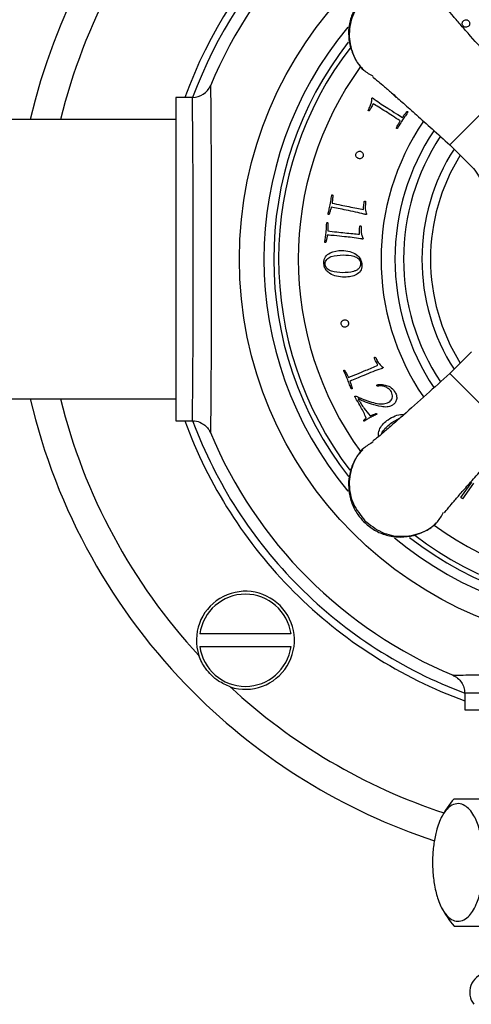
# Model space of a CAD drawing. Units: millimetres. Extents: x 467 to 1409, y 544 to 1334.
# Drawn here: x 872 to 918, y 701 to 802 of the extents above; entities that cross this region are included whole.
import ezdxf

# ---------------------------------------------------------------- set-up
doc = ezdxf.new("R2010")
doc.units = ezdxf.units.MM

msp = doc.modelspace()

# ---------------------------------------------------------------- linework, layer by layer
at = {"color": 7, "linetype": 'Continuous', "lineweight": 25}
for p, q in [((922.53, 795.12), (916.17, 788.76)), ((910.71, 793.58), (910.3, 794)), ((889.91, 793.59), (888.2, 793.59)), ((888.2, 793.59), (888.2, 777.09)), ((888.2, 791.34), (871.2, 791.34)), ((916.17, 788.76), (918.37, 786.56)), ((888.2, 777.09), (888.2, 760.59)), ((918.39, 767.64), (916.17, 765.42)), ((916.17, 765.42), (922.53, 759.06)), ((871.2, 762.84), (888.2, 762.84)), ((906.84, 762.82), (906.83, 762.8)), ((888.2, 760.59), (889.91, 760.59)), ((910.24, 760.41), (911.11, 760.89)), ((917.3, 752.77), (918.42, 754.34)), ((918.59, 754.22), (917.48, 752.64)), ((917.48, 752.64), (917.3, 752.77)), ((899.96, 738.85), (890.65, 738.85)), ((890.65, 737.55), (899.96, 737.55)), ((917.7, 732.8), (917.7, 731.09)), ((917.7, 731.09), (934.2, 731.09)), ((916.6, 722.03), (951.8, 722.03)), ((916.6, 709.03), (951.8, 709.03))]:
    msp.add_line(p, q, dxfattribs=at)
msp.add_circle((934.2, 777.09), 39.5, dxfattribs=at)
for centre, radius, start, end in [((934.2, 777.09), 62.5, 107.832, 166.8206), ((934.2, 777.09), 48, 110.1055, 159.8945), ((934.2, 777.09), 47.25, 110.5585, 159.56), ((934.2, 777.09), 46, 112.6011, 157.3691), ((934.2, 777.09), 59.5, 137.183, 166.1432), ((934.2, 777.09), 37, 140.2399, 219.7856), ((934.2, 777.09), 36, 142.06, 218.0391), ((934.2, 777.09), 35.5, 142.4364, 217.3549), ((934.2, 777.09), 33.5, 144.0861, 215.9718), ((889.91, 795.59), 2, 269.8687, 336.561), ((934.2, 777.09), 25.05, 145.8361, 214.1567), ((934.2, 777.09), 23.63, 146.3093, 180), ((934.2, 777.09), 22.75, 146.6298, 180), ((934.2, 777.09), 20.88, 147.4467, 180), ((934.2, 777.09), 20, 148.0029, 180), ((934.2, 777.09), 23.63, 180, 213.6765), ((934.2, 777.09), 22.75, 180, 213.4147), ((934.2, 777.09), 20.88, 180, 212.5533), ((934.2, 777.09), 20, 180, 211.9971), ((934.2, 777.09), 62.5, 193.1794, 225), ((934.2, 777.09), 59.5, 193.8568, 222.817), ((934.2, 777.09), 48, 200.1055, 225), ((934.2, 777.09), 47.25, 200.5416, 225), ((934.2, 777.09), 46, 202.5984, 247.3932), ((934.2, 777.09), 33.5, 234.1362, 305.9153), ((934.2, 777.09), 37, 230.2075, 309.8351), ((934.2, 777.09), 36, 232.0642, 308.0543), ((934.2, 777.09), 35.5, 232.4922, 307.3558), ((934.2, 777.09), 47.25, 225, 249.572), ((895.31, 738.2), 5, 251.9549, 198.0451), ((895.31, 738.2), 4.7, 7.9494, 172.0506), ((934.2, 777.09), 48, 225, 249.8945), ((895.31, 738.2), 4.7, 187.9494, 352.0506), ((934.2, 777.09), 59.5, 227.183, 251.7532), ((934.2, 777.09), 62.5, 225, 251.7164), ((924.2, 715.53), 10, 139.4584, 152.6774), ((924.2, 715.53), 10, 207.1064, 220.5416), ((920.2, 702.29), 2, 101.537, 218.2028)]:
    msp.add_arc(centre, radius, start, end, dxfattribs=at)
for points, knots in [([(907.4, 803.89), (907.12, 803.58), (906.57, 802.94), (906.04, 801.75), (905.79, 800.46), (905.88, 799.13), (906.3, 797.88), (906.79, 796.99), (907.2, 796.62), (907.28, 796.54)], [0, 0, 0, 0, 0.151208, 0.311591, 0.472939, 0.634694, 0.796246, 0.957059, 1, 1, 1, 1]), ([(907.51, 803.78), (907.07, 803.24), (906.19, 802.15), (905.78, 800.05), (906.16, 798.03), (907.09, 796.47), (908.02, 795.94), (908.36, 795.74)], [0, 0, 0, 0, 0.218194, 0.436388, 0.654583, 0.872777, 1, 1, 1, 1]), ([(922.53, 795.12), (921.81, 795.92), (920.28, 797.61), (918.53, 799.57), (917.29, 800.98), (916.49, 801.9), (915.87, 802.64), (915.71, 802.86), (915.63, 802.98)], [0, 0, 0, 0, 0.213461, 0.449764, 0.577126, 0.710679, 0.851123, 1, 1, 1, 1]), ([(917.51, 800.92), (917.48, 800.97), (917.43, 801.07), (917.45, 801.23), (917.51, 801.36), (917.57, 801.42), (917.61, 801.45)], [0, 0, 0, 0, 0.28383, 0.558169, 0.775234, 1, 1, 1, 1]), ([(918.04, 800.82), (917.98, 800.79), (917.88, 800.74), (917.72, 800.76), (917.59, 800.82), (917.54, 800.88), (917.51, 800.92)], [0, 0, 0, 0, 0.28387, 0.558156, 0.775226, 1, 1, 1, 1]), ([(917.61, 801.45), (917.66, 801.47), (917.76, 801.52), (917.92, 801.51), (918.05, 801.45), (918.11, 801.38), (918.14, 801.35)], [0, 0, 0, 0, 0.283841, 0.558177, 0.775236, 1, 1, 1, 1]), ([(918.14, 801.35), (918.16, 801.29), (918.21, 801.19), (918.2, 801.03), (918.14, 800.9), (918.07, 800.85), (918.04, 800.82)], [0, 0, 0, 0, 0.28377, 0.557986, 0.775067, 1, 1, 1, 1]), ([(891.75, 794.79), (891.75, 794.76), (891.75, 794.71), (891.76, 794.02), (891.77, 792.78), (891.78, 790.96), (891.8, 788.68), (891.81, 786.26), (891.82, 783.55), (891.83, 780.69), (891.83, 777.69), (891.83, 774.71), (891.82, 771.77), (891.81, 769), (891.8, 766.44), (891.79, 764.2), (891.77, 762.32), (891.76, 760.86), (891.76, 759.87), (891.75, 759.38), (891.75, 759.41), (891.75, 759.42)], [0, 0, 0, 0, 0.046481, 0.099391, 0.153837, 0.220834, 0.27377, 0.328242, 0.381196, 0.435684, 0.488645, 0.54314, 0.596094, 0.650581, 0.70352, 0.757992, 0.810915, 0.865373, 0.918284, 0.972731, 1, 1, 1, 1]), ([(908.31, 795.66), (908.45, 795.55), (908.67, 795.39), (909.49, 794.7), (910.34, 793.96), (911.45, 792.99), (912.8, 791.79), (914.4, 790.35), (915.56, 789.3), (916.17, 788.76)], [0, 0, 0, 0, 0.198144, 0.30859, 0.427213, 0.554669, 0.691733, 0.839537, 1, 1, 1, 1]), ([(889.91, 760.65), (889.91, 760.64), (889.91, 760.61), (889.91, 761.06), (889.92, 761.96), (889.93, 763.33), (889.95, 765.06), (889.96, 767.16), (889.97, 769.52), (889.98, 772.11), (889.99, 774.82), (889.99, 777.63), (889.99, 780.39), (889.98, 783.08), (889.97, 785.58), (889.95, 787.86), (889.94, 789.99), (889.92, 791.67), (889.91, 792.84), (889.91, 793.49), (889.91, 793.54), (889.91, 793.57)], [0, 0, 0, 0, 0.026973, 0.079923, 0.134409, 0.18736, 0.241846, 0.294795, 0.349279, 0.402226, 0.456709, 0.509658, 0.564142, 0.617093, 0.671579, 0.724529, 0.779015, 0.846047, 0.898995, 0.953478, 1, 1, 1, 1]), ([(907.99, 792.28), (907.98, 792.27), (907.97, 792.25), (907.94, 792.22), (907.91, 792.21), (907.89, 792.22), (907.87, 792.23), (907.86, 792.24), (907.85, 792.26), (907.85, 792.29), (907.87, 792.37), (907.99, 792.56), (908.13, 792.86), (908.2, 793.2), (908.21, 793.41), (908.22, 793.5), (908.23, 793.53), (908.24, 793.54), (908.25, 793.54), (908.26, 793.54), (908.28, 793.54), (908.3, 793.54), (908.32, 793.52), (908.38, 793.48), (908.43, 793.44), (908.46, 793.42)], [0, 0, 0, 0, 0.023778, 0.043099, 0.059081, 0.075008, 0.082884, 0.092676, 0.102378, 0.118577, 0.137964, 0.242503, 0.490089, 0.694137, 0.813303, 0.839157, 0.849483, 0.856119, 0.862324, 0.868575, 0.875612, 0.885347, 0.900777, 0.932175, 1, 1, 1, 1]), ([(908.34, 792.95), (908.28, 792.81), (908.17, 792.58), (908.04, 792.37), (907.99, 792.28)], [0, 0, 0, 0, 0.598084, 1, 1, 1, 1]), ([(909.63, 792.15), (909.39, 792.3), (908.97, 792.57), (908.53, 792.83), (908.34, 792.95)], [0, 0, 0, 0, 0.5531946, 1, 1, 1, 1]), ([(908.46, 793.42), (908.7, 793.25), (909.15, 792.93), (909.62, 792.63), (909.84, 792.49)], [0, 0, 0, 0, 0.527606, 1, 1, 1, 1]), ([(911.09, 791.2), (910.84, 791.37), (910.35, 791.69), (909.86, 792.01), (909.63, 792.15)], [0, 0, 0, 0, 0.533427, 1, 1, 1, 1]), ([(909.84, 792.49), (910.13, 792.3), (910.63, 791.99), (911.13, 791.68), (911.33, 791.56)], [0, 0, 0, 0, 0.597061, 1, 1, 1, 1]), ([(911.33, 791.56), (911.4, 791.65), (911.53, 791.83), (911.67, 792.01), (911.74, 792.09)], [0, 0, 0, 0, 0.5126935, 1, 1, 1, 1]), ([(911.87, 792.07), (911.84, 792.02), (911.76, 791.91), (911.58, 791.65), (911.43, 791.44), (911.34, 791.29)], [0, 0, 0, 0, 0.180305, 0.44025, 1, 1, 1, 1]), ([(911.74, 792.09), (911.75, 792.1), (911.77, 792.13), (911.79, 792.15), (911.82, 792.16), (911.83, 792.16), (911.85, 792.16), (911.85, 792.15), (911.86, 792.15)], [0, 0, 0, 0, 0.345765, 0.599084, 0.700065, 0.793318, 0.889661, 1, 1, 1, 1]), ([(911.86, 792.15), (911.87, 792.14), (911.88, 792.13), (911.88, 792.11), (911.88, 792.09), (911.88, 792.08), (911.87, 792.07)], [0, 0, 0, 0, 0.267814, 0.531569, 0.753045, 1, 1, 1, 1]), ([(910.76, 790.55), (910.83, 790.68), (910.94, 790.9), (911.05, 791.11), (911.09, 791.2)], [0, 0, 0, 0, 0.61577, 1, 1, 1, 1]), ([(911.34, 791.29), (911.22, 791.1), (911.05, 790.81), (910.88, 790.53), (910.83, 790.44)], [0, 0, 0, 0, 0.693984, 1, 1, 1, 1]), ([(910.76, 790.42), (910.75, 790.42), (910.74, 790.42), (910.73, 790.44), (910.73, 790.45), (910.73, 790.47), (910.74, 790.51), (910.75, 790.54), (910.76, 790.55)], [0, 0, 0, 0, 0.110339, 0.206681, 0.299935, 0.400915, 0.654235, 1, 1, 1, 1]), ([(910.83, 790.44), (910.83, 790.43), (910.82, 790.42), (910.81, 790.41), (910.79, 790.41), (910.77, 790.41), (910.76, 790.41), (910.76, 790.42)], [0, 0, 0, 0, 0.211183, 0.402695, 0.582251, 0.788173, 1, 1, 1, 1]), ([(906.82, 787.37), (906.77, 787.4), (906.67, 787.45), (906.59, 787.59), (906.57, 787.74), (906.6, 787.82), (906.61, 787.86)], [0, 0, 0, 0, 0.283755, 0.558108, 0.775201, 1, 1, 1, 1]), ([(906.61, 787.86), (906.64, 787.91), (906.69, 788.01), (906.83, 788.09), (906.98, 788.11), (907.06, 788.09), (907.1, 788.07)], [0, 0, 0, 0, 0.283731, 0.558075, 0.775211, 1, 1, 1, 1]), ([(907.1, 788.07), (907.15, 788.05), (907.25, 787.99), (907.33, 787.85), (907.35, 787.71), (907.33, 787.62), (907.32, 787.58)], [0, 0, 0, 0, 0.283731, 0.558068, 0.775204, 1, 1, 1, 1]), ([(907.32, 787.58), (907.29, 787.53), (907.23, 787.43), (907.09, 787.35), (906.95, 787.33), (906.86, 787.36), (906.82, 787.37)], [0, 0, 0, 0, 0.283975, 0.558385, 0.775432, 1, 1, 1, 1]), ([(918.37, 786.55), (918.38, 786.54), (918.64, 786.33), (919, 785.81), (919.4, 785.05), (919.62, 784.31), (919.71, 783.64), (919.7, 783.06), (919.65, 782.61), (919.58, 782.3), (919.53, 782.12), (919.51, 782.05), (919.5, 782.02), (919.49, 781.99), (919.49, 781.97), (919.49, 781.98), (919.5, 782.03), (919.54, 782.15), (919.56, 782.19)], [0, 0, 0, 0, 0.0074573, 0.1427847, 0.2650514, 0.3748098, 0.4715347, 0.5538863, 0.619895, 0.6671923, 0.6885419, 0.6990911, 0.7071753, 0.7183095, 0.7390541, 0.7914036, 0.922359, 1, 1, 1, 1]), ([(903.96, 782.63), (904, 782.85), (904.06, 783.18), (904.1, 783.5), (904.12, 783.6)], [0, 0, 0, 0, 0.694014, 1, 1, 1, 1]), ([(904.12, 783.6), (904.12, 783.61), (904.12, 783.63), (904.14, 783.65), (904.16, 783.66), (904.18, 783.65), (904.2, 783.65), (904.21, 783.64), (904.22, 783.63), (904.23, 783.61), (904.23, 783.57), (904.23, 783.54), (904.23, 783.53)], [0, 0, 0, 0, 0.104303, 0.197096, 0.28517, 0.375277, 0.444209, 0.504397, 0.562655, 0.625741, 0.783995, 1, 1, 1, 1]), ([(904.23, 783.53), (904.22, 783.38), (904.19, 783.14), (904.16, 782.9), (904.15, 782.8)], [0, 0, 0, 0, 0.6158403, 1, 1, 1, 1]), ([(904.15, 782.8), (904.46, 782.74), (905.03, 782.61), (905.6, 782.5), (905.87, 782.45)], [0, 0, 0, 0, 0.533427, 1, 1, 1, 1]), ([(907.35, 782.17), (907.37, 782.34), (907.39, 782.6), (907.42, 782.87), (907.45, 782.97), (907.47, 783), (907.49, 783.01), (907.51, 783.02), (907.53, 783.01), (907.55, 783), (907.57, 782.99), (907.58, 782.96), (907.58, 782.91), (907.57, 782.72), (907.49, 782.34), (907.59, 781.95), (907.66, 781.72), (907.67, 781.68), (907.66, 781.66), (907.65, 781.65), (907.64, 781.64), (907.63, 781.64), (907.59, 781.64), (907.52, 781.66), (907.45, 781.68), (907.41, 781.69)], [0, 0, 0, 0, 0.198183, 0.30487, 0.317168, 0.327532, 0.337565, 0.347642, 0.354167, 0.362388, 0.370744, 0.380176, 0.39942, 0.422688, 0.610914, 0.849366, 0.877388, 0.892762, 0.899104, 0.90303, 0.906986, 0.911348, 0.91653, 0.956569, 1, 1, 1, 1]), ([(903.74, 781.71), (903.76, 781.76), (903.79, 781.9), (903.87, 782.2), (903.92, 782.45), (903.96, 782.63)], [0, 0, 0, 0, 0.180306, 0.440252, 1, 1, 1, 1]), ([(903.88, 781.74), (903.87, 781.71), (903.86, 781.68), (903.83, 781.65), (903.82, 781.64), (903.79, 781.63), (903.78, 781.64), (903.76, 781.65), (903.75, 781.66), (903.74, 781.68), (903.74, 781.7), (903.74, 781.71)], [0, 0, 0, 0, 0.3286, 0.41746, 0.494863, 0.587643, 0.669365, 0.73586, 0.802243, 0.895242, 1, 1, 1, 1]), ([(904.07, 782.38), (904.04, 782.27), (903.97, 782.05), (903.91, 781.84), (903.88, 781.74)], [0, 0, 0, 0, 0.512691, 1, 1, 1, 1]), ([(907.41, 781.69), (907.13, 781.76), (906.52, 781.91), (905.64, 782.09), (904.81, 782.25), (904.3, 782.34), (904.07, 782.38)], [0, 0, 0, 0, 0.256845, 0.548081, 0.793215, 1, 1, 1, 1]), ([(905.87, 782.45), (906.14, 782.39), (906.64, 782.29), (907.13, 782.21), (907.35, 782.17)], [0, 0, 0, 0, 0.55319, 1, 1, 1, 1]), ([(903.54, 779.78), (903.56, 780.01), (903.59, 780.34), (903.6, 780.67), (903.61, 780.77)], [0, 0, 0, 0, 0.694026, 1, 1, 1, 1]), ([(903.61, 780.77), (903.61, 780.78), (903.61, 780.8), (903.63, 780.81), (903.65, 780.83), (903.67, 780.83), (903.68, 780.82), (903.7, 780.82), (903.71, 780.81), (903.72, 780.79), (903.73, 780.75), (903.73, 780.72), (903.73, 780.7)], [0, 0, 0, 0, 0.104303, 0.197096, 0.28517, 0.375277, 0.444209, 0.504397, 0.562655, 0.625741, 0.783995, 1, 1, 1, 1]), ([(903.73, 780.7), (903.73, 780.56), (903.72, 780.31), (903.72, 780.07), (903.71, 779.98)], [0, 0, 0, 0, 0.61587, 1, 1, 1, 1]), ([(903.41, 778.85), (903.42, 778.9), (903.44, 779.04), (903.49, 779.35), (903.52, 779.61), (903.54, 779.78)], [0, 0, 0, 0, 0.180305, 0.440251, 1, 1, 1, 1]), ([(903.71, 779.98), (904.02, 779.94), (904.6, 779.87), (905.18, 779.81), (905.46, 779.78)], [0, 0, 0, 0, 0.5334274, 1, 1, 1, 1]), ([(905.46, 779.78), (905.73, 779.75), (906.23, 779.7), (906.74, 779.66), (906.96, 779.64)], [0, 0, 0, 0, 0.5531939, 1, 1, 1, 1]), ([(906.96, 779.64), (906.96, 779.79), (906.95, 780.04), (906.97, 780.29), (906.98, 780.4)], [0, 0, 0, 0, 0.598081, 1, 1, 1, 1]), ([(906.98, 780.4), (906.98, 780.41), (906.98, 780.44), (907, 780.47), (907.02, 780.49), (907.04, 780.5), (907.06, 780.5), (907.08, 780.49), (907.09, 780.48), (907.11, 780.45), (907.13, 780.37), (907.1, 780.15), (907.11, 779.81), (907.2, 779.48), (907.28, 779.29), (907.31, 779.2), (907.32, 779.17), (907.31, 779.16), (907.31, 779.15), (907.3, 779.14), (907.28, 779.14), (907.26, 779.14), (907.23, 779.14), (907.16, 779.15), (907.1, 779.16), (907.06, 779.17)], [0, 0, 0, 0, 0.023778, 0.043099, 0.059082, 0.075009, 0.082885, 0.092677, 0.102379, 0.118579, 0.137966, 0.242505, 0.490091, 0.694138, 0.813304, 0.839158, 0.849484, 0.856121, 0.862326, 0.868577, 0.875615, 0.885349, 0.90078, 0.932178, 1, 1, 1, 1]), ([(903.54, 778.89), (903.54, 778.86), (903.53, 778.83), (903.5, 778.8), (903.49, 778.78), (903.47, 778.78), (903.45, 778.78), (903.43, 778.79), (903.42, 778.8), (903.41, 778.82), (903.41, 778.84), (903.41, 778.85)], [0, 0, 0, 0, 0.328498, 0.417331, 0.49471, 0.587461, 0.669158, 0.735635, 0.802016, 0.895073, 1, 1, 1, 1]), ([(903.67, 779.54), (903.65, 779.43), (903.61, 779.21), (903.56, 779), (903.54, 778.89)], [0, 0, 0, 0, 0.512691, 1, 1, 1, 1]), ([(905.42, 779.38), (905.07, 779.42), (904.49, 779.48), (903.9, 779.53), (903.67, 779.54)], [0, 0, 0, 0, 0.59706, 1, 1, 1, 1]), ([(907.06, 779.17), (906.78, 779.21), (906.23, 779.3), (905.68, 779.36), (905.42, 779.38)], [0, 0, 0, 0, 0.527607, 1, 1, 1, 1]), ([(903.31, 776.72), (903.32, 776.83), (903.33, 777.05), (903.53, 777.44), (904.11, 777.88), (905.03, 778.01), (905.95, 777.91), (906.63, 777.62), (907.11, 777.12), (907.17, 776.69), (907.2, 776.48)], [0, 0, 0, 0, 0.065271, 0.123466, 0.236572, 0.467972, 0.626507, 0.760786, 0.879428, 1, 1, 1, 1]), ([(907.2, 776.48), (907.19, 776.37), (907.18, 776.16), (907.03, 775.8), (906.65, 775.47), (906.07, 775.29), (905.38, 775.24), (904.64, 775.31), (904, 775.55), (903.59, 775.89), (903.35, 776.28), (903.32, 776.57), (903.31, 776.72)], [0, 0, 0, 0, 0.0616867, 0.1161335, 0.2195011, 0.3323066, 0.4548339, 0.6128306, 0.7516857, 0.8348863, 0.915012, 1, 1, 1, 1]), ([(905.21, 775.71), (904.84, 775.73), (904.37, 775.74), (903.85, 775.96), (903.64, 776.11), (903.48, 776.33), (903.43, 776.6), (903.48, 776.86), (903.62, 777.07), (903.82, 777.24), (904.36, 777.48), (904.87, 777.5), (905.28, 777.52)], [0, 0, 0, 0, 0.250896, 0.314531, 0.373642, 0.430113, 0.490741, 0.549905, 0.604955, 0.662335, 0.724723, 1, 1, 1, 1]), ([(905.28, 777.52), (905.66, 777.51), (906.13, 777.5), (906.65, 777.29), (906.87, 777.12), (907.03, 776.88), (907.07, 776.62), (907.04, 776.39), (906.97, 776.23), (906.83, 776.07), (906.62, 775.93), (906.08, 775.73), (905.6, 775.72), (905.21, 775.71)], [0, 0, 0, 0, 0.247535, 0.311227, 0.371514, 0.431486, 0.499064, 0.541714, 0.580803, 0.619431, 0.680329, 0.746209, 1, 1, 1, 1]), ([(905.09, 770.45), (905.08, 770.51), (905.07, 770.62), (905.15, 770.76), (905.25, 770.86), (905.34, 770.89), (905.38, 770.9)], [0, 0, 0, 0, 0.2836866, 0.5579865, 0.7751334, 1, 1, 1, 1]), ([(905.38, 770.9), (905.44, 770.91), (905.55, 770.92), (905.69, 770.84), (905.79, 770.74), (905.82, 770.65), (905.83, 770.61)], [0, 0, 0, 0, 0.283892, 0.55822, 0.775291, 1, 1, 1, 1]), ([(905.83, 770.61), (905.84, 770.55), (905.84, 770.44), (905.77, 770.3), (905.66, 770.2), (905.58, 770.17), (905.54, 770.16)], [0, 0, 0, 0, 0.28385, 0.558144, 0.775207, 1, 1, 1, 1]), ([(905.54, 770.16), (905.48, 770.15), (905.37, 770.14), (905.23, 770.22), (905.13, 770.32), (905.1, 770.41), (905.09, 770.45)], [0, 0, 0, 0, 0.283484, 0.557874, 0.775069, 1, 1, 1, 1]), ([(908.83, 766.28), (908.75, 766.43), (908.63, 766.65), (908.5, 766.89), (908.47, 767), (908.47, 767.03), (908.48, 767.05), (908.49, 767.07), (908.51, 767.08), (908.53, 767.08), (908.55, 767.07), (908.58, 767.05), (908.61, 767.02), (908.71, 766.85), (908.85, 766.49), (909.15, 766.23), (909.33, 766.07), (909.36, 766.04), (909.37, 766.02), (909.37, 766.01), (909.36, 766), (909.36, 765.99), (909.32, 765.97), (909.25, 765.94), (909.18, 765.92), (909.15, 765.91)], [0, 0, 0, 0, 0.198183, 0.30487, 0.317168, 0.327532, 0.337565, 0.347642, 0.354167, 0.362388, 0.370744, 0.380176, 0.39942, 0.422688, 0.610914, 0.849366, 0.877388, 0.892762, 0.899104, 0.90303, 0.906986, 0.911348, 0.91653, 0.956569, 1, 1, 1, 1]), ([(905.34, 765.67), (905.34, 765.68), (905.34, 765.7), (905.34, 765.72), (905.35, 765.74), (905.37, 765.75), (905.39, 765.76), (905.4, 765.76), (905.42, 765.75), (905.44, 765.74), (905.46, 765.71), (905.47, 765.69), (905.48, 765.67)], [0, 0, 0, 0, 0.1043028, 0.197096, 0.2851703, 0.3752768, 0.444209, 0.504397, 0.5626553, 0.6257407, 0.7839949, 1, 1, 1, 1]), ([(905.76, 764.77), (905.67, 764.98), (905.53, 765.28), (905.39, 765.58), (905.34, 765.67)], [0, 0, 0, 0, 0.694003, 1, 1, 1, 1]), ([(905.48, 765.67), (905.55, 765.54), (905.66, 765.32), (905.77, 765.11), (905.82, 765.03)], [0, 0, 0, 0, 0.615812, 1, 1, 1, 1]), ([(905.82, 765.03), (906.11, 765.14), (906.71, 765.37), (907.71, 765.79), (908.42, 766.1), (908.83, 766.28)], [0, 0, 0, 0, 0.286473, 0.59031, 1, 1, 1, 1]), ([(909.15, 765.91), (908.87, 765.81), (908.28, 765.6), (907.45, 765.25), (906.67, 764.93), (906.2, 764.72), (905.98, 764.62)], [0, 0, 0, 0, 0.256845, 0.548081, 0.793215, 1, 1, 1, 1]), ([(906.09, 763.89), (906.07, 763.94), (906.02, 764.07), (905.92, 764.37), (905.82, 764.61), (905.76, 764.77)], [0, 0, 0, 0, 0.180305, 0.44025, 1, 1, 1, 1]), ([(905.98, 764.62), (906.02, 764.52), (906.09, 764.3), (906.15, 764.09), (906.18, 763.99)], [0, 0, 0, 0, 0.512691, 1, 1, 1, 1]), ([(916.17, 765.42), (915.36, 764.7), (913.68, 763.18), (911.72, 761.42), (910.31, 760.19), (909.39, 759.39), (908.65, 758.77), (908.42, 758.6), (908.31, 758.52)], [0, 0, 0, 0, 0.213461, 0.449764, 0.577126, 0.710679, 0.851123, 1, 1, 1, 1]), ([(906.18, 763.99), (906.19, 763.96), (906.2, 763.93), (906.2, 763.89), (906.19, 763.87), (906.17, 763.86), (906.15, 763.85), (906.13, 763.85), (906.12, 763.85), (906.1, 763.87), (906.09, 763.88), (906.09, 763.89)], [0, 0, 0, 0, 0.328728, 0.417622, 0.495056, 0.587872, 0.669625, 0.736132, 0.802497, 0.895401, 1, 1, 1, 1]), ([(908.72, 764.17), (908.72, 764.18), (908.72, 764.19), (908.71, 764.21), (908.72, 764.23), (908.73, 764.24), (908.74, 764.25), (908.75, 764.25)], [0, 0, 0, 0, 0.219481, 0.402825, 0.569724, 0.771581, 1, 1, 1, 1]), ([(909.58, 764.06), (909.47, 764.1), (909.28, 764.16), (909.02, 764.16), (908.85, 764.14), (908.77, 764.14), (908.74, 764.15), (908.73, 764.17), (908.72, 764.17)], [0, 0, 0, 0, 0.386853, 0.682787, 0.888503, 0.953221, 0.977537, 1, 1, 1, 1]), ([(908.75, 764.25), (908.77, 764.26), (908.83, 764.28), (908.96, 764.3), (909.26, 764.31), (909.7, 764.23), (910.24, 764), (910.48, 763.67), (910.6, 763.5)], [0, 0, 0, 0, 0.032081, 0.082438, 0.191613, 0.447054, 0.709607, 1, 1, 1, 1]), ([(910.21, 763.54), (910.16, 763.61), (910.08, 763.74), (909.86, 763.92), (909.69, 764.01), (909.58, 764.06)], [0, 0, 0, 0, 0.295754, 0.564308, 1, 1, 1, 1]), ([(906.5, 763.01), (906.49, 763.02), (906.48, 763.04), (906.48, 763.07), (906.48, 763.09), (906.49, 763.1), (906.5, 763.11), (906.5, 763.12), (906.51, 763.12)], [0, 0, 0, 0, 0.28076, 0.526991, 0.638779, 0.748739, 0.865635, 1, 1, 1, 1]), ([(907.1, 761.98), (906.96, 762.24), (906.76, 762.59), (906.55, 762.92), (906.5, 763.01)], [0, 0, 0, 0, 0.741443, 1, 1, 1, 1]), ([(906.51, 763.12), (906.52, 763.12), (906.53, 763.13), (906.57, 763.12), (906.66, 763.1), (906.87, 762.99), (907.07, 762.91), (907.21, 762.85)], [0, 0, 0, 0, 0.031331, 0.070809, 0.155059, 0.378371, 1, 1, 1, 1]), ([(906.83, 762.8), (907.02, 762.48), (907.37, 761.88), (907.83, 761.36), (908.04, 761.11)], [0, 0, 0, 0, 0.535823, 1, 1, 1, 1]), ([(910.24, 762.14), (910.09, 762.08), (909.74, 761.97), (909.03, 762.05), (908.23, 762.26), (907.45, 762.55), (907.02, 762.74), (906.84, 762.82)], [0, 0, 0, 0, 0.137276, 0.303455, 0.595603, 0.8371, 1, 1, 1, 1]), ([(907.21, 762.85), (907.72, 762.65), (908.42, 762.38), (909.38, 762.28), (909.76, 762.41), (909.94, 762.48)], [0, 0, 0, 0, 0.579945, 0.798525, 1, 1, 1, 1]), ([(909.94, 762.48), (910.01, 762.52), (910.14, 762.61), (910.26, 762.81), (910.32, 763.04), (910.31, 763.29), (910.24, 763.45), (910.21, 763.54)], [0, 0, 0, 0, 0.201022, 0.386168, 0.567023, 0.781734, 1, 1, 1, 1]), ([(910.6, 763.5), (910.66, 763.37), (910.78, 763.1), (910.74, 762.69), (910.55, 762.34), (910.35, 762.21), (910.24, 762.14)], [0, 0, 0, 0, 0.278958, 0.544598, 0.75866, 1, 1, 1, 1]), ([(907.64, 760.88), (907.55, 761.07), (907.39, 761.44), (907.2, 761.8), (907.1, 761.98)], [0, 0, 0, 0, 0.495852, 1, 1, 1, 1]), ([(889.91, 760.56), (889.99, 760.57), (890.31, 760.6), (890.8, 760.41), (891.26, 760.09), (891.56, 759.74), (891.68, 759.51), (891.73, 759.41)], [0, 0, 0, 0, 0.109517, 0.412162, 0.654417, 0.858441, 1, 1, 1, 1]), ([(907.38, 760.6), (907.38, 760.6), (907.38, 760.61), (907.38, 760.63), (907.4, 760.68), (907.49, 760.76), (907.57, 760.83), (907.64, 760.88)], [0, 0, 0, 0, 0.033725, 0.068776, 0.152754, 0.390031, 1, 1, 1, 1]), ([(907.47, 760.58), (907.46, 760.57), (907.45, 760.57), (907.43, 760.57), (907.41, 760.57), (907.39, 760.58), (907.39, 760.59), (907.38, 760.6)], [0, 0, 0, 0, 0.219481, 0.402825, 0.569724, 0.771581, 1, 1, 1, 1]), ([(907.93, 760.87), (907.82, 760.81), (907.67, 760.71), (907.51, 760.61), (907.47, 760.58)], [0, 0, 0, 0, 0.683967, 1, 1, 1, 1]), ([(908.7, 761.25), (908.68, 761.24), (908.63, 761.22), (908.51, 761.16), (908.27, 761.05), (908.06, 760.94), (907.93, 760.87)], [0, 0, 0, 0, 0.075132, 0.190805, 0.473816, 1, 1, 1, 1]), ([(908.04, 761.11), (908.15, 761.16), (908.33, 761.24), (908.52, 761.3), (908.6, 761.32)], [0, 0, 0, 0, 0.606634, 1, 1, 1, 1]), ([(908.6, 761.32), (908.62, 761.32), (908.66, 761.33), (908.69, 761.33), (908.7, 761.32), (908.71, 761.31), (908.72, 761.31), (908.72, 761.3)], [0, 0, 0, 0, 0.618194, 0.724001, 0.817003, 0.905373, 1, 1, 1, 1]), ([(908.72, 761.3), (908.72, 761.3), (908.73, 761.29), (908.73, 761.28), (908.72, 761.27), (908.71, 761.26), (908.7, 761.25), (908.7, 761.25)], [0, 0, 0, 0, 0.177723, 0.331267, 0.484265, 0.703423, 1, 1, 1, 1]), ([(908.93, 759.01), (908.91, 759.08), (908.86, 759.35), (909.09, 760.03), (909.75, 760.67), (910.55, 761.1), (911.13, 761.29), (911.41, 761.22), (911.46, 761.2)], [0, 0, 0, 0, 0.057254, 0.216982, 0.543761, 0.767642, 0.957268, 1, 1, 1, 1]), ([(909.21, 759.24), (909.21, 759.27), (909.24, 759.38), (909.53, 759.84), (909.92, 760.15), (910.24, 760.41)], [0, 0, 0, 0, 0.052926, 0.22791, 1, 1, 1, 1]), ([(915.63, 751.2), (915.73, 751.34), (915.9, 751.56), (916.59, 752.38), (917.33, 753.24), (918.3, 754.34), (919.5, 755.7), (920.93, 757.29), (921.98, 758.46), (922.53, 759.06)], [0, 0, 0, 0, 0.1981435, 0.3085896, 0.4272127, 0.5546686, 0.6917328, 0.8395372, 1, 1, 1, 1]), ([(907.28, 757.63), (907.11, 757.45), (906.64, 756.96), (906.14, 755.95), (905.82, 754.7), (905.83, 753.4), (906.14, 752.15), (906.68, 751.09), (907.18, 750.53), (907.4, 750.29)], [0, 0, 0, 0, 0.091605, 0.250325, 0.408116, 0.565378, 0.722623, 0.880384, 1, 1, 1, 1]), ([(908.36, 758.44), (908.02, 758.24), (907.09, 757.71), (906.16, 756.15), (905.78, 754.14), (906.19, 752.04), (907.07, 750.95), (907.51, 750.4)], [0, 0, 0, 0, 0.12722, 0.345415, 0.56361, 0.781805, 1, 1, 1, 1]), ([(907.51, 750.4), (908.05, 749.96), (909.14, 749.09), (911.24, 748.68), (913.25, 749.06), (914.82, 749.99), (915.35, 750.92), (915.54, 751.26)], [0, 0, 0, 0, 0.218194, 0.436388, 0.654583, 0.872777, 1, 1, 1, 1]), ([(907.4, 750.29), (907.71, 750.02), (908.34, 749.46), (909.53, 748.93), (910.83, 748.69), (912.16, 748.77), (913.41, 749.19), (914.3, 749.68), (914.67, 750.09), (914.75, 750.18)], [0, 0, 0, 0, 0.151208, 0.311591, 0.472939, 0.634694, 0.796246, 0.957059, 1, 1, 1, 1]), ([(893.76, 733.45), (893.35, 733.63), (892.37, 734.05), (891.25, 735.19), (890.71, 736.18), (890.55, 736.65), (890.55, 736.65)], [0, 0, 0, 0, 0.284644, 0.682705, 0.997212, 1, 1, 1, 1]), ([(916.52, 734.65), (916.51, 734.65), (916.44, 734.64), (916.69, 734.65), (917.14, 734.65), (917.74, 734.66), (919.12, 734.67), (920.93, 734.68), (923.11, 734.69), (925.61, 734.71), (928.34, 734.72), (931.27, 734.72), (934.24, 734.72), (937.25, 734.72), (940.14, 734.72), (942.88, 734.7), (945.58, 734.69), (947.89, 734.68), (949.71, 734.66), (950.97, 734.65), (951.7, 734.65), (952, 734.64), (951.92, 734.65), (951.92, 734.65)], [0, 0, 0, 0, 0.017232, 0.071628, 0.071789, 0.124689, 0.179125, 0.232042, 0.286493, 0.33943, 0.3939, 0.446849, 0.501332, 0.554278, 0.608758, 0.661691, 0.716158, 0.783159, 0.836065, 0.890507, 0.943404, 0.997837, 1, 1, 1, 1]), ([(950.69, 732.8), (950.69, 732.8), (950.77, 732.8), (950.49, 732.8), (949.82, 732.81), (948.65, 732.82), (946.96, 732.83), (944.81, 732.85), (942.31, 732.86), (939.77, 732.88), (937.06, 732.88), (934.29, 732.89), (931.5, 732.88), (928.8, 732.88), (926.23, 732.87), (923.92, 732.85), (921.87, 732.84), (920.19, 732.82), (918.89, 732.81), (918.06, 732.8), (917.68, 732.8), (917.74, 732.8), (917.75, 732.8)], [0, 0, 0, 0, 0.002049, 0.05498, 0.109445, 0.162375, 0.216841, 0.283855, 0.336784, 0.391248, 0.444177, 0.49864, 0.551571, 0.606037, 0.658969, 0.713436, 0.766366, 0.820832, 0.87376, 0.928224, 0.981154, 1, 1, 1, 1]), ([(919.62, 715.53), (919.61, 715.02), (919.58, 714.01), (919.31, 712.49), (918.83, 710.98), (918.16, 710.01), (917.46, 709.55), (916.82, 709.49), (916.19, 709.76), (915.55, 710.43), (914.99, 711.56), (914.6, 713.05), (914.41, 714.65), (914.4, 716.23), (914.56, 717.71), (914.88, 719.18), (915.49, 720.62), (916.27, 721.4), (917.05, 721.59), (917.82, 721.36), (918.57, 720.56), (919.17, 719.13), (919.5, 717.6), (919.61, 716.36), (919.62, 715.69), (919.62, 715.53)], [0, 0, 0, 0, 0.03251, 0.06492, 0.110247, 0.173789, 0.218319, 0.264116, 0.309476, 0.356302, 0.406956, 0.44783, 0.481604, 0.515486, 0.547049, 0.580538, 0.631538, 0.704783, 0.751972, 0.800529, 0.870084, 0.918815, 0.957039, 0.989718, 1, 1, 1, 1])]:
    msp.add_open_spline(points, degree=3, knots=knots, dxfattribs=at)
msp.add_open_spline([(916.47, 734.65), (916.64, 734.55), (916.99, 734.37), (917.38, 733.92), (917.65, 733.39), (917.68, 733), (917.7, 732.8)], degree=3, dxfattribs=at)

doc.saveas('drawing.dxf')
